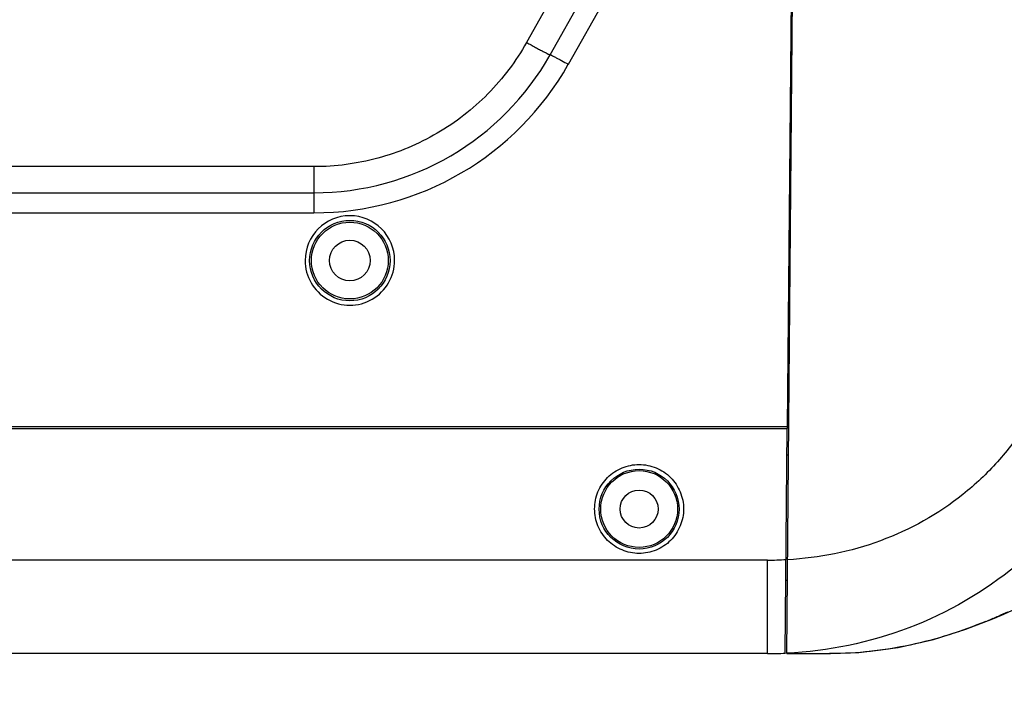
# Model space of a CAD drawing. Units: millimetres. Extents: x 1865 to 4113, y 532 to 2163.
# Drawn here: x 2610 to 2719, y 807 to 882 of the extents above; entities that cross this region are included whole.
import ezdxf

# ---------------------------------------------------------------- set-up
doc = ezdxf.new("R2010")
doc.units = ezdxf.units.MM
doc.header["$LTSCALE"] = 23.1
doc.header["$PDMODE"] = 3
doc.header["$PDSIZE"] = 8
doc.layers.get('0').update_dxf_attribs({"linetype": 'CONTINUOUS'})
doc.layers.get('Defpoints').update_dxf_attribs({"linetype": 'CONTINUOUS'})
doc.layers.add('02___PRT_ALL_AXES', color=7, linetype='CONTINUOUS')
doc.styles.get("Standard").update_dxf_attribs({"font": 'txt', "width": 0.85})
doc.dimstyles.get("Standard").update_dxf_attribs({"dimtxt": 3.5, "dimasz": 3.5, "dimexe": 0.18, "dimexo": 0.0625, "dimgap": 0.09, "dimtad": 1, "dimdsep": 46, "dimtxsty": 'Standard', "dimcen": 0.09, "dimadec": 0, "dimazin": 0, "dimtol": 1, "dimtp": 0.01, "dimtm": 0.01, "dimtfac": 1, "dimtofl": 0, "dimtmove": 0, "dimatfit": 3, "dimfxl": 1, "dimtolj": 1, "dimarcsym": 0})

# ---------------------------------------------------------------- blocks, each defined once
blk = doc.blocks.new('*D46')
at = {"color": 0, "lineweight": -2}
for p, q in [((2627.66, 1502.95), (2874.97, 1502.95)), ((2871.97, 1492.45), (2871.97, 1100.29)), ((2871.97, 692.6), (2871.97, 1084.75)), ((2663.01, 682.1), (2874.97, 682.1))]:
    blk.add_line(p, q, dxfattribs=at)
at = {"color": 0}
for points in [[(2873.72, 1492.45), (2870.22, 1492.45), (2871.97, 1502.95)], [(2870.22, 692.6), (2873.72, 692.6), (2871.97, 682.1)]]:
    blk.add_solid(points, dxfattribs=at)
at = {"layer": 'Defpoints', "color": 0}
for p in [(2619.78, 1502.95), (2655.14, 682.1), (2871.97, 682.1)]:
    blk.add_point(p, dxfattribs=at)
at = {"color": 0, "insert": (2871.97, 1092.52), "char_height": 15, "attachment_point": 5}
blk.add_mtext('\\A1;821', dxfattribs=at)

msp = doc.modelspace()

# ---------------------------------------------------------------- linework, layer by layer
at = {"linetype": 'Continuous'}
for p, q in [((2695.13, 811.71), (2696.58, 977.35)), ((2694.97, 811.76), (2695.19, 836.61)), ((2693, 822.06), (2374.6, 822.06)), ((2693, 811.71), (2693, 822.06)), ((2695.07, 822.22), (2695.22, 822.22)), ((2695.2, 819.8), (2695.04, 819.8)), ((2718.05, 815.62), (2718.62, 815.86)), ((2717.17, 815.25), (2717.46, 815.37)), ((2717.17, 815.25), (2717.33, 815.34)), ((2717.17, 815.25), (2717.17, 815.25)), ((2717.44, 815.36), (2718.05, 815.62)), ((2693, 811.71), (2374.6, 811.71)), ((2695.15, 811.71), (2699.86, 811.71)), ((2699.82, 811.71), (2699.97, 811.72)), ((2699.97, 811.71), (2699.87, 811.71)), ((2705.26, 812.11), (2706.38, 812.25))]:
    msp.add_line(p, q, dxfattribs=at)
at = {"color": 7, "linetype": 'Continuous'}
for p, q in [((2695.99, 928.83), (2695.19, 836.81)), ((2686.82, 915.67), (2666.35, 879.35)), ((2668.96, 877.98), (2689.43, 914.3)), ((2670.97, 876.93), (2691.44, 913.25)), ((2642.83, 865.6), (2424.77, 865.6)), ((2642.83, 865.6), (2642.83, 860.49)), ((2424.77, 862.71), (2642.83, 862.71)), ((2424.77, 860.49), (2642.83, 860.49)), ((2695.35, 836.81), (2372.25, 836.81)), ((2372.41, 836.61), (2695.19, 836.61)), ((2695.19, 836.81), (2695.19, 836.61)), ((2695.16, 833.7), (2695.32, 833.7))]:
    msp.add_line(p, q, dxfattribs=at)
at = {"linetype": 'Continuous'}
for points in [[(2717.46, 815.37), (2718.11, 815.64), (2718.71, 815.9)], [(2718.62, 815.86), (2719.13, 816.09), (2719.61, 816.3), (2720.03, 816.49), (2720.38, 816.65), (2720.62, 816.75)], [(2718.71, 815.9), (2719.26, 816.14), (2719.76, 816.37)], [(2699.97, 811.71), (2703.12, 811.84), (2707.44, 812.39), (2711.38, 813.28), (2714.94, 814.4), (2717.17, 815.25)], [(2709.4, 812.83), (2711.29, 813.26), (2711.34, 813.27)]]:
    msp.add_lwpolyline(points, dxfattribs=at)
at = {"color": 7, "linetype": 'Continuous'}
for centre, radius in [((2646.8, 855.2), 4.45), ((2646.8, 855.21), 4.25), ((2646.8, 855.21), 2.25)]:
    msp.add_circle(centre, radius, dxfattribs=at)
at = {"linetype": 'Continuous'}
for centre, radius in [((2678.8, 827.7), 4.42), ((2678.8, 827.71), 4.25)]:
    msp.add_circle(centre, radius, dxfattribs=at)
at = {"color": 7, "linetype": 'Continuous'}
for centre, radius, start, end in [((2642.83, 892.71), 30, 270, 330.5928), ((2642.83, 892.79), 32.3, 270, 330.5928), ((2646.8, 855.22), 4.95, 0.0717, 179.9283), ((2646.8, 855.22), 4.95, 179.932, 0.068)]:
    msp.add_arc(centre, radius, start, end, dxfattribs=at)
at = {"linetype": 'Continuous'}
for centre, radius, start, end in [((2692.99, 856.52), 34.46, 270.0092, 273.4389), ((2695.36, 868.76), 57.76, 293.0503, 293.6878), ((2688.24, 884.84), 75.34, 293.7322, 294.5907), ((2693.43, 873.63), 62.99, 292.1366, 292.2964), ((2697, 864.92), 53.58, 292.3, 293.0491), ((2693, 854.88), 43.17, 270.0042, 272.6216)]:
    msp.add_arc(centre, radius, start, end, dxfattribs=at)
at = {"color": 7, "linetype": 'Continuous'}
for points, start_tangent, end_tangent in [([(2666.35, 879.35), (2662.07, 873.66), (2656.45, 869.29), (2649.88, 866.54), (2642.83, 865.6)], (-0.491188, -0.871054), (-1, -0.000195)), ([(2666.35, 879.35), (2666.85, 879.07), (2667.34, 878.8), (2667.79, 878.56), (2668.18, 878.35), (2668.51, 878.18), (2668.75, 878.06), (2668.84, 878.02), (2668.9, 877.99), (2668.95, 877.98), (2668.96, 877.98)], (0.871408, -0.490559), (0.491013, 0.871152)), ([(2668.96, 877.98), (2668.97, 877.98), (2669.01, 877.97), (2669.06, 877.95), (2669.12, 877.92), (2669.31, 877.83), (2669.56, 877.7), (2669.86, 877.54), (2670.21, 877.35), (2670.97, 876.93)], (0.491013, 0.871152), (0.871408, -0.490559))]:
    msp.add_spline(points, degree=3, dxfattribs=dict(at, start_tangent=start_tangent, end_tangent=end_tangent))
at = {"linetype": 'Continuous'}
for points, start_tangent, end_tangent in [([(2725.44, 846.87), (2723.95, 841.83), (2721.59, 837.14), (2718.44, 832.94), (2714.62, 829.33), (2705.49, 824.2), (2695.22, 822.1)], (-0.194206, -0.980961), (-0.998707, -0.050843)), ([(2734.47, 844.79), (2732.58, 838.14), (2729.54, 831.92), (2725.49, 826.32), (2720.54, 821.48), (2708.62, 814.56), (2695.13, 811.76)], (-0.187893, -0.982189), (-0.998904, -0.046806)), ([(2678.8, 822.8), (2676.91, 823.18), (2675.32, 824.24), (2674.25, 825.84), (2673.88, 827.72), (2674.25, 829.61), (2675.32, 831.2), (2676.92, 832.27), (2678.8, 832.64)], (-1, 0.000066), (1, 0.000033)), ([(2678.8, 832.64), (2680.68, 832.27), (2682.28, 831.2), (2683.34, 829.6), (2683.72, 827.72), (2683.34, 825.84), (2682.28, 824.24), (2680.68, 823.17), (2678.8, 822.8)], (1, -0.000061), (-1, -0.000032)), ([(2717.17, 815.28), (2713.08, 813.79), (2708.79, 812.66), (2699.97, 811.71)], (-0.926289, -0.376813), (-0.999997, -0.002505))]:
    msp.add_spline(points, degree=3, dxfattribs=dict(at, start_tangent=start_tangent, end_tangent=end_tangent))
at = {"layer": '02___PRT_ALL_AXES', "linetype": 'Continuous'}
msp.add_circle((2678.8, 827.71), 2.1, dxfattribs=at)

# ---------------------------------------------------------------- dimensions: what is measured, and where the dimension line sits
at = {"color": 1}
dim = msp.add_linear_dim(base=(2871.97, 682.1), p1=(2619.78, 1502.95), p2=(2655.14, 682.1), angle=90, dimstyle='Standard', override={"dimscale": 3, "dimtxt": 5, "dimexe": 1, "dimexo": 2.625, "dimtad": 0, "dimtih": 1, "dimtoh": 1, "dimdec": 0, "dimzin": 12, "dimcen": 3.78, "dimtol": 0, "dimtdec": 4, "dimtzin": 0}, dxfattribs=at)
dim.commit()
dim.dimension.update_dxf_attribs({"geometry": '*D46', "text_midpoint": (2871.97, 1092.52)})

doc.saveas('drawing.dxf')
